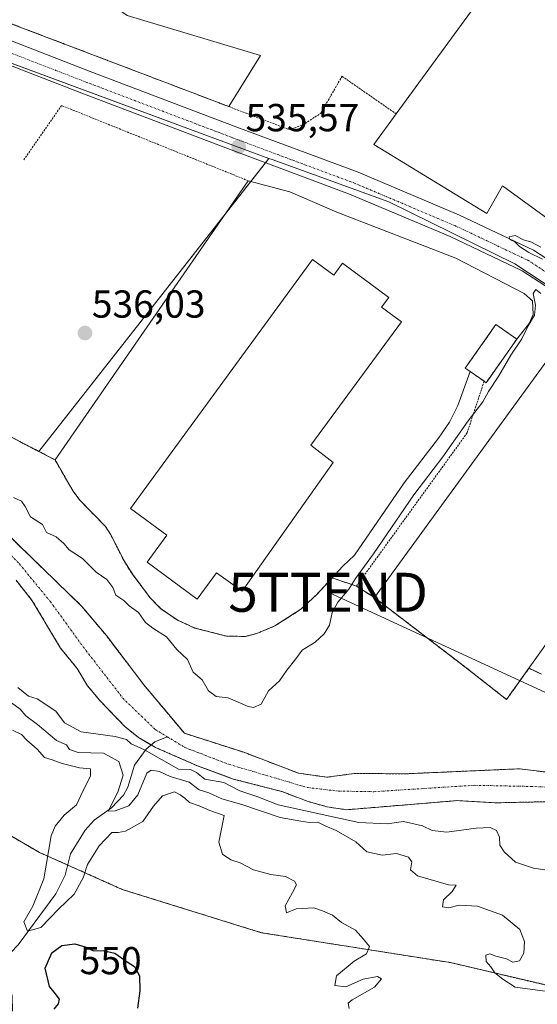
# Model space of a CAD drawing. Units: metres. Extents: x 562913 to 566350, y 4749541 to 4751886.
# Drawn here: x 565813 to 565945, y 4750220 to 4750473 of the extents above; entities that cross this region are included whole.
import ezdxf
from ezdxf.enums import TextEntityAlignment as Align

# ---------------------------------------------------------------- set-up
doc = ezdxf.new("R2010")
doc.units = ezdxf.units.M
doc.header["$MEASUREMENT"] = 0
for name, pattern in [('TRAZO_Y_PUNTO', [1, 0.5, -0.25, 0, -0.25]), ('TRAZOS', [0.75, 0.5, -0.25]), ('TRAZOSX2', [1.5, 1, -0.5])]:
    doc.linetypes.add(name, pattern=pattern)
doc.layers.get('0').update_dxf_attribs({"lineweight": 5})
for name, color, linetype, lineweight in [('Alambrada', 19, 'TRAZOS', 0), ('Arbolado forestal', 92, 'TRAZOS', 0), ('Arbolado forestal CxS', 92, 'Continuous', 0), ('Carretera de calzada única', 19, 'Continuous', 13), ('Carretera de calzada única Cxs', 19, 'Continuous', 13), ('Carretera de calzada única eje', 19, 'TRAZO_Y_PUNTO', 0), ('Carátula', 7, 'Continuous', 5), ('Corriente natural Cxs', 5, 'Continuous', 13), ('Corriente natural eje', 5, 'TRAZO_Y_PUNTO', 0), ('Corriente natural lineal', 142, 'Continuous', 13), ('Corriente natural superficial', 5, 'Continuous', 13), ('Curva de nivel maestra', 36, 'Continuous', 30), ('Curva de nivel normal', 36, 'Continuous', 0), ('Edificación', 1, 'Continuous', 13), ('Edificación Cxs', 1, 'Continuous', 13), ('Edificación industrial', 135, 'Continuous', 13), ('Edificación industrial Cxs', 135, 'Continuous', 13), ('Explanada', 19, 'Continuous', 0), ('Explanada Cxs', 19, 'Continuous', 0), ('Instalación de energía eléctrica', 135, 'TRAZOSX2', 0), ('Instalación de energía eléctrica Cxs', 135, 'Continuous', 0), ('Núcleo urbano', 19, 'Continuous', 0), ('Núcleo urbano CxS', 19, 'Continuous', 0), ('Punto de cota en terreno', 7, 'Continuous', 0), ('Recinto industrial', 135, 'TRAZOSX2', 0), ('Recinto industrial CxS', 135, 'Continuous', 0), ('Rótulo de curva de nivel directora', 19, 'Continuous', 0), ('Rótulo de punto de cota en terreno', 19, 'Continuous', 0), ('Suelo desnudo', 252, 'Continuous', 0), ('Suelo desnudo CxS', 43, 'Continuous', 0), ('Tendido', 6, 'Continuous', 0), ('Torre de tendido puntual', 7, 'Continuous', 0), ('Valla', 19, 'TRAZOS', 0)]:
    doc.layers.add(name, color=color, linetype=linetype, lineweight=lineweight)
doc.styles.add('Arial', font='txt', dxfattribs={"height": 0.2})

# ---------------------------------------------------------------- blocks, each defined once
blk = doc.blocks.new('*U154')
at = {"layer": 'Arbolado forestal CxS', "color": 92, "linetype": 'Continuous', "lineweight": 0}
for points in [[(565969.07, 4750277.11, 531), (565940.87, 4750280.55, 530.97), (565911.71, 4750279.27, 530.79), (565898.47, 4750279.35, 531.02), (565891.51, 4750278.39, 531.13), (565884.19, 4750279.43, 531.09), (565870.19, 4750284.79, 531.17), (565854.95, 4750289.67, 531.33), (565844.59, 4750302.07, 530.93), (565834.95, 4750314.71, 532.11), (565828.59, 4750322.31, 531.84), (565805.59, 4750344.55, 531.66)], [(565775.46, 4750384, 536.21), (565817.62, 4750361.96, 535.83), (565821.8, 4750359.78, 535.87), (565824.72, 4750354.71, 535.9), (565826.43, 4750351.75, 535.84), (565828.17, 4750349.43, 535.78), (565834.74, 4750342.68, 535.69), (565836.09, 4750340.59, 535.69), (565839.49, 4750333.88, 535.69), (565841.71, 4750330.36, 535.71), (565846.21, 4750324.38, 535.69), (565848.89, 4750321.63, 535.58), (565853.08, 4750318.75, 535.66), (565857.63, 4750316.66, 535.54), (565865.77, 4750314.58, 535.35), (565870.64, 4750314.51, 535.38), (565873.54, 4750315.28, 535.39), (565878.14, 4750317.19, 535.48), (565884.86, 4750321.49, 535.54), (565888.82, 4750325.16, 535.51), (565892.83, 4750329.52, 535.54), (565899.07, 4750327.43, 534.92), (565903.71, 4750324.47, 534.81), (565926.91, 4750306.71, 534.57), (565937.59, 4750298.33, 534.36), (565943.32, 4750306.37, 534.5), (565946.51, 4750304.87, 534.42)], [(565955.65, 4750223.21, 538.33), (565923.19, 4750230.82, 541.89), (565874.7, 4750238.51, 545.96), (565839, 4750249.6, 548.11), (565817.81, 4750259.1, 547), (565796.6, 4750271.36, 549.44)], [(565811.79, 4750328.91, 531.71), (565815.95, 4750323.67, 531.75), (565823.19, 4750311.51, 531.88), (565827.43, 4750306.31, 531.93), (565830.15, 4750301.83, 531.69), (565833.33, 4750297.98, 531.37), (565839.68, 4750291.4, 532.64), (565843.19, 4750288.55, 532.52), (565847.53, 4750286.03, 533.51), (565858.1, 4750281.43, 533.02), (565867.46, 4750277.93, 532.09), (565879.99, 4750274.71, 531.8), (565886.67, 4750272.15, 532.99), (565891.57, 4750270.79, 533.68), (565891.57, 4750270.79, 533.68), (565896.51, 4750270.05, 532.34), (565913.15, 4750271.42, 531.06), (565924.91, 4750272.39, 530.92), (565934.89, 4750271.83, 531.07), (565972.35, 4750272.63, 531)]]:
    blk.add_polyline3d(points, dxfattribs=at)
blk = doc.blocks.new('*U213')
at = {"layer": 'Curva de nivel maestra', "color": 36, "linetype": 'Continuous', "lineweight": 30}
blk.add_polyline3d([(565821.57, 4750218.9, 550), (565822.68, 4750220.29, 550), (565822.91, 4750221.47, 550), (565821.6, 4750223.26, 550), (565820.36, 4750224.7, 550), (565819.23, 4750229.4, 550), (565820.99, 4750233.31, 550), (565823.53, 4750235.19, 550), (565826.84, 4750235.67, 550), (565829.55, 4750234.9, 550), (565831.61, 4750233.83, 550), (565834.13, 4750233.92, 550), (565837.12, 4750233.28, 550), (565840.26, 4750231.06, 550), (565842.16, 4750229.83, 550), (565843.48, 4750227.48, 550), (565843.49, 4750223.56, 550), (565842.92, 4750219.11, 550)], dxfattribs=at)
blk = doc.blocks.new('5PATER')
at = {"layer": 'Carátula', "linetype": 'Continuous', "lineweight": 5}
h = blk.add_hatch(color=250, dxfattribs=at)
edge = h.paths.add_edge_path()
edge.add_ellipse((0, 0.01), major_axis=(-1.33, -1.34), ratio=0.999422, start_angle=0, end_angle=360)
blk = doc.blocks.new('*U226')
at = {"layer": 'Explanada Cxs', "color": 19, "linetype": 'Continuous', "lineweight": 0}
for points in [[(565940.21, 4750390.78, 538.83), (565934.86, 4750394.54, 538.68), (565927, 4750383.35, 537.44), (565928.24, 4750382.48, 539.3), (565925.06, 4750373.77, 535.53), (565922.97, 4750369.45, 535.74), (565920.14, 4750365.34, 536.36), (565911.3, 4750353.94, 535.74), (565898.62, 4750335.36, 535.58), (565895.59, 4750332.51, 535.65), (565888.82, 4750325.16, 535.68), (565884.86, 4750321.49, 535.58), (565878.14, 4750317.19, 535.58), (565873.54, 4750315.28, 535.47), (565870.64, 4750314.51, 535.41), (565865.77, 4750314.58, 535.46), (565857.63, 4750316.66, 535.83), (565853.08, 4750318.75, 535.75), (565848.89, 4750321.63, 535.88), (565846.21, 4750324.38, 535.88), (565841.71, 4750330.36, 535.77), (565839.49, 4750333.88, 535.94), (565836.09, 4750340.59, 536.2), (565834.74, 4750342.68, 535.95), (565828.17, 4750349.43, 535.92), (565826.43, 4750351.75, 536.4), (565821.8, 4750359.78, 536.17), (565871.35, 4750431.4, 535.99), (565881.97, 4750428.55, 536.04), (565894.06, 4750423.35, 535.45), (565924.58, 4750411.59, 535.28), (565942.1, 4750402.47, 535.17), (565944.26, 4750400.63, 535.2), (565944.42, 4750397.11, 535.09), (565943.42, 4750394.79, 535.45), (565940.21, 4750390.78, 538.83)], [(565887.8, 4750411.23, 544.17), (565841.14, 4750347.34, 541.12), (565850.48, 4750340.47, 546.01), (565845.39, 4750333.54, 538.73), (565858.27, 4750324.07, 539.98), (565863.23, 4750330.8, 544.07), (565869.81, 4750326.14, 536.21), (565893.15, 4750359.15, 538.65), (565887.36, 4750363.59, 545.13), (565910.64, 4750395.21, 542.34), (565905.51, 4750398.97, 546.08), (565907.35, 4750401.47, 546.76), (565895.51, 4750410.26, 544.17), (565893.26, 4750407.23, 546.11), (565887.8, 4750411.23, 544.17)]]:
    blk.add_polyline3d(points, close=True, dxfattribs=at)
blk = doc.blocks.new('5TTEND')
blk.add_text('5TTEND', height=10).set_placement((0, 0), align=Align.MIDDLE_CENTER)

msp = doc.modelspace()

# ---------------------------------------------------------------- linework, layer by layer
at = {"layer": 'Alambrada', "color": 19, "linetype": 'TRAZOS', "lineweight": 0}
for points in [[(565871.35, 4750431.4, 535.99), (565823.48, 4750450.71, 536.32), (565813.81, 4750436.81, 537.34)], [(565931.83, 4750379.96, 539.23), (565927.46, 4750366.71, 535.21), (565899.07, 4750327.43, 535.06), (565903.71, 4750324.47, 538.24)]]:
    msp.add_polyline3d(points, dxfattribs=at)
at = {"layer": 'Arbolado forestal', "color": 92, "linetype": 'TRAZOS', "lineweight": 0}
for points in [[(565817.62, 4750361.96, 535.83), (565775.46, 4750384, 536.21), (565773.48, 4750385.03, 536.24), (565769.46, 4750387.94, 536.28), (565768.43, 4750388.69, 536.28), (565762.02, 4750393.32, 536.37), (565757.09, 4750386.36, 535.73), (565751.83, 4750390.09, 536.12), (565751.26, 4750389.28, 535.93), (565746.28, 4750392.81, 536.19), (565721.79, 4750408.25, 538.99), (565683.11, 4750419.94, 538.29), (565616.69, 4750440.01, 537.21), (565598.17, 4750443.19, 537.45), (565583.35, 4750444.51, 537.44), (565569.7, 4750452.8, 537.95)], [(565659.07, 4750391.38, 536.84), (565675.49, 4750382.29, 539.18), (565698.22, 4750371.44, 538.12), (565721.97, 4750360.1, 547.74), (565742.37, 4750349.82, 547.29), (565769.25, 4750303.82, 548.36), (565796.6, 4750271.36, 549.44), (565817.81, 4750259.1, 547), (565825.02, 4750255.87, 542.47), (565839, 4750249.6, 548.11), (565874.7, 4750238.51, 545.96), (565923.19, 4750230.82, 541.89), (565955.65, 4750223.21, 538.33)], [(565659.07, 4750391.38, 536.84), (565675.49, 4750382.29, 539.18), (565698.22, 4750371.44, 538.12), (565721.97, 4750360.1, 547.74), (565742.37, 4750349.82, 547.29), (565769.25, 4750303.82, 548.36), (565796.6, 4750271.36, 549.44), (565817.81, 4750259.1, 547), (565825.02, 4750255.87, 542.47), (565839, 4750249.6, 548.11), (565874.7, 4750238.51, 545.96), (565923.19, 4750230.82, 541.89), (565955.65, 4750223.21, 538.33)], [(565946.51, 4750304.87, 534.42), (565943.32, 4750306.37, 534.5), (565937.59, 4750298.33, 534.36), (565926.91, 4750306.71, 534.57), (565903.71, 4750324.47, 534.81), (565899.07, 4750327.43, 534.92), (565892.83, 4750329.52, 535.54), (565888.82, 4750325.16, 535.51), (565884.86, 4750321.49, 535.54), (565878.14, 4750317.19, 535.48), (565873.54, 4750315.28, 535.39), (565870.64, 4750314.51, 535.38), (565865.77, 4750314.58, 535.35), (565857.63, 4750316.66, 535.54), (565853.08, 4750318.75, 535.66), (565848.89, 4750321.63, 535.58), (565846.21, 4750324.38, 535.69), (565841.71, 4750330.36, 535.71), (565839.49, 4750333.88, 535.69), (565836.09, 4750340.59, 535.69), (565834.74, 4750342.68, 535.69), (565828.17, 4750349.43, 535.78), (565826.43, 4750351.75, 535.84), (565824.72, 4750354.71, 535.9), (565821.8, 4750359.78, 535.87), (565817.62, 4750361.96, 535.83)], [(565969.07, 4750277.11, 531), (565940.87, 4750280.55, 530.97), (565911.71, 4750279.27, 530.79), (565898.47, 4750279.35, 531.02), (565891.51, 4750278.39, 531.13), (565884.19, 4750279.43, 531.09), (565870.19, 4750284.79, 531.17), (565854.95, 4750289.67, 531.33), (565844.59, 4750302.07, 530.93), (565834.95, 4750314.71, 532.11), (565828.59, 4750322.31, 531.84), (565805.59, 4750344.55, 531.66)], [(565811.79, 4750328.91, 531.71), (565815.95, 4750323.67, 531.75), (565823.19, 4750311.51, 531.88), (565827.43, 4750306.31, 531.93), (565830.15, 4750301.83, 531.69), (565833.33, 4750297.98, 531.37), (565839.68, 4750291.4, 532.64), (565843.19, 4750288.55, 532.52), (565846.43, 4750286.67, 533.18), (565847.53, 4750286.03, 533.51), (565858.1, 4750281.43, 533.02), (565867.46, 4750277.93, 532.1), (565879.99, 4750274.71, 531.8), (565886.67, 4750272.15, 532.99), (565891.57, 4750270.79, 533.68), (565896.51, 4750270.05, 532.34), (565913.15, 4750271.42, 531.06), (565924.91, 4750272.39, 530.92), (565934.89, 4750271.83, 531.07), (565972.35, 4750272.63, 531)]]:
    msp.add_polyline3d(points, dxfattribs=at)
at = {"layer": 'Arbolado forestal CxS', "color": 92, "linetype": 'Continuous', "lineweight": 0}
msp.add_polyline3d([(565796.6, 4750271.36, 549.44), (565817.81, 4750259.1, 547), (565839, 4750249.6, 548.11), (565874.7, 4750238.51, 545.96), (565923.19, 4750230.82, 541.89), (565955.65, 4750223.21, 538.33)], dxfattribs=at)
at = {"layer": 'Carretera de calzada única', "color": 19, "linetype": 'Continuous', "lineweight": 13}
for points in [[(565748.71, 4750486.27, 536.51), (565748.96, 4750486.21, 536.51), (565767.63, 4750482.42, 536.33), (565797.08, 4750472.5, 536.18), (565830.78, 4750459.46, 535.81), (565868.39, 4750445.18, 535.45), (565899.56, 4750433.57, 535.32), (565925.55, 4750422.57, 535.15), (565944.52, 4750413.56, 535.01), (565962.33, 4750402.01, 534.92), (565990.48, 4750383.09, 534.57), (566017.16, 4750364.19, 534.1), (566044.11, 4750345.8, 533.42), (566080.64, 4750321.5, 533.02), (566106.21, 4750303.71, 532.84), (566134.61, 4750284.36, 532.82), (566188.59, 4750247.68, 532.16), (566224.78, 4750222.92, 531.63), (566267.81, 4750193.86, 530.85), (566317.46, 4750159.44, 529.96), (566331, 4750151.03, 529.67)], [(566325.68, 4750146.92, 529.61), (566314.14, 4750154.44, 529.81), (566264.42, 4750188.91, 530.73), (566221.41, 4750217.96, 531.5), (566185.21, 4750242.72, 532.05), (566131.24, 4750279.39, 532.85), (566102.81, 4750298.77, 532.88), (566077.26, 4750316.54, 532.94), (566040.76, 4750340.82, 533.47), (566013.73, 4750359.26, 534.01), (565987.07, 4750378.15, 534.61), (565959.03, 4750397.01, 534.95), (565941.59, 4750408.31, 535.07), (565923.1, 4750417.09, 535.17), (565897.34, 4750427.99, 535.36), (565866.28, 4750439.56, 535.55), (565828.64, 4750453.86, 535.85), (565795.03, 4750466.85, 536.26), (565766.06, 4750476.62, 536.47), (565747.51, 4750480.39, 536.62)]]:
    msp.add_polyline3d(points, dxfattribs=at)
at = {"layer": 'Carretera de calzada única Cxs', "color": 19, "linetype": 'Continuous', "lineweight": 13}
msp.add_polyline3d([(565959.03, 4750397.01, 534.95), (565941.59, 4750408.31, 535.07), (565923.1, 4750417.09, 535.17), (565897.34, 4750427.99, 535.36), (565866.28, 4750439.56, 535.55), (565828.64, 4750453.86, 535.85), (565795.03, 4750466.85, 536.26), (565766.06, 4750476.62, 536.47), (565747.51, 4750480.39, 536.62), (565748.71, 4750486.27, 536.51), (565748.96, 4750486.21, 536.51), (565767.63, 4750482.42, 536.33), (565797.08, 4750472.5, 536.18), (565830.78, 4750459.46, 535.81), (565868.39, 4750445.18, 535.45), (565899.56, 4750433.57, 535.32), (565925.55, 4750422.57, 535.15), (565944.52, 4750413.56, 535.01), (565962.33, 4750402.01, 534.92)], dxfattribs=at)
at = {"layer": 'Carretera de calzada única eje', "color": 19, "linetype": 'TRAZO_Y_PUNTO', "lineweight": 0}
msp.add_polyline3d([(565748.11, 4750483.33, 536.57), (565766.84, 4750479.59, 536.43), (565796.05, 4750469.74, 536.21), (565829.71, 4750456.73, 535.82), (565867.33, 4750442.44, 535.52), (565898.45, 4750430.85, 535.35), (565924.32, 4750419.9, 535.17), (565943.06, 4750411.01, 535.04), (565960.68, 4750399.57, 534.95), (565988.78, 4750380.68, 534.61), (566015.45, 4750361.79, 534.01), (566042.44, 4750343.38, 533.4), (566078.95, 4750319.09, 532.98), (566104.51, 4750301.31, 532.86), (566132.92, 4750281.94, 532.84), (566186.9, 4750245.27, 532.08), (566223.09, 4750220.5, 531.55), (566266.11, 4750191.45, 530.74), (566315.8, 4750157, 529.88), (566331.04, 4750147.27, 529.61)], dxfattribs=at)
at = {"layer": 'Corriente natural Cxs', "color": 5, "linetype": 'Continuous', "lineweight": 13}
for points in [[(565805.59, 4750344.55, 531.66), (565828.59, 4750322.31, 531.84), (565834.95, 4750314.71, 532.11), (565844.59, 4750302.07, 530.93), (565854.95, 4750289.67, 531.33), (565870.19, 4750284.79, 531.17), (565884.19, 4750279.43, 531.09), (565891.51, 4750278.39, 531.13), (565898.47, 4750279.35, 531.02), (565911.71, 4750279.27, 530.79), (565940.87, 4750280.55, 530.97), (565969.07, 4750277.11, 531)], [(565972.35, 4750272.63, 531), (565934.89, 4750271.83, 531.07), (565924.91, 4750272.39, 530.92), (565913.15, 4750271.42, 531.06), (565896.51, 4750270.05, 532.34), (565891.57, 4750270.79, 533.68), (565886.67, 4750272.15, 532.99), (565879.99, 4750274.71, 531.8), (565867.46, 4750277.93, 532.09), (565858.1, 4750281.43, 533.02), (565847.53, 4750286.03, 533.51), (565843.19, 4750288.55, 532.52), (565839.68, 4750291.4, 532.64), (565833.33, 4750297.98, 531.37), (565830.15, 4750301.83, 531.69), (565827.43, 4750306.31, 531.93), (565823.19, 4750311.51, 531.88), (565815.95, 4750323.67, 531.75), (565811.79, 4750328.91, 531.71)]]:
    msp.add_polyline3d(points, dxfattribs=at)
at = {"layer": 'Corriente natural eje', "color": 5, "linetype": 'TRAZO_Y_PUNTO', "lineweight": 0}
for points in [[(565701.18, 4750397.49, 532.43), (565702.92, 4750396.94, 532.43), (565712.07, 4750394.05, 532.38), (565725.43, 4750388.97, 531.99), (565736.48, 4750383.49, 532.08), (565765.6, 4750367.82, 531.93), (565778.02, 4750360.51, 532.03), (565792.65, 4750350.66, 531.61), (565803.74, 4750342.51, 531.46), (565812.65, 4750333.11, 531.46), (565820.61, 4750323.41, 531.69), (565829.04, 4750311.77, 531.82), (565839.17, 4750298.7, 530.98), (565847.45, 4750290.65, 531.05), (565850.52, 4750288.79, 531.29)], [(565850.52, 4750288.79, 531.29), (565855.09, 4750286.02, 531.6), (565866.38, 4750281.69, 531.23), (565886.55, 4750275.73, 531.17), (565894.51, 4750274.83, 531.27), (565903.58, 4750274.68, 530.75), (565929.36, 4750276.32, 530.71), (565943.84, 4750276.02, 530.69), (565958.48, 4750275.43, 531.06), (565971.13, 4750274.68, 530.92), (565981.95, 4750275.43, 530.74), (565991.81, 4750277.52, 530.74), (565999.77, 4750280.06, 530.9), (566012.98, 4750283.79, 530.78), (566023, 4750285.43, 531.26), (566027.3, 4750284.23, 531.37), (566036.21, 4750279.61, 530.92), (566040.16, 4750275.44, 529.38)]]:
    msp.add_polyline3d(points, dxfattribs=at)
at = {"layer": 'Corriente natural lineal', "color": 142, "linetype": 'Continuous', "lineweight": 13}
msp.add_polyline3d([(565810.91, 4750218.4, 547.67), (565810.79, 4750222.26, 547.36), (565810.2, 4750224.7, 547.41), (565808.08, 4750229.17, 547.68), (565808.4, 4750231.32, 547.7), (565812.32, 4750235.36, 547), (565821.98, 4750248.47, 543.62), (565824.35, 4750253.27, 542.95), (565825.75, 4750258.7, 541.86), (565829.47, 4750264.79, 541.81), (565831.84, 4750267.41, 540.88), (565836.24, 4750270.57, 540.83), (565839.35, 4750273.8, 539.98), (565840.48, 4750275.88, 539.55), (565842.16, 4750281.46, 538.66), (565845.12, 4750285.62, 534.85), (565847.4, 4750287.45, 532.17), (565850.52, 4750288.79, 531.29)], dxfattribs=at)
at = {"layer": 'Corriente natural superficial', "color": 5, "linetype": 'Continuous', "lineweight": 13}
for points in [[(565805.59, 4750344.55, 531.66), (565828.59, 4750322.31, 531.84), (565834.95, 4750314.71, 532.11), (565844.59, 4750302.07, 530.93), (565854.95, 4750289.67, 531.33), (565870.19, 4750284.79, 531.17), (565884.19, 4750279.43, 531.09), (565891.51, 4750278.39, 531.13), (565898.47, 4750279.35, 531.02), (565911.71, 4750279.27, 530.79), (565940.87, 4750280.55, 530.97), (565969.07, 4750277.11, 531)], [(565972.35, 4750272.63, 531), (565934.89, 4750271.83, 531.07), (565924.91, 4750272.39, 530.92), (565913.15, 4750271.42, 531.06), (565896.51, 4750270.05, 532.34), (565891.57, 4750270.79, 533.68), (565886.67, 4750272.15, 532.99), (565879.99, 4750274.71, 531.8), (565867.46, 4750277.93, 532.09), (565858.1, 4750281.43, 533.02), (565847.53, 4750286.03, 533.51), (565843.19, 4750288.55, 532.52), (565839.68, 4750291.4, 532.64), (565833.33, 4750297.98, 531.37), (565830.15, 4750301.83, 531.69), (565827.43, 4750306.31, 531.93), (565823.19, 4750311.51, 531.88), (565815.95, 4750323.67, 531.75), (565811.79, 4750328.91, 531.71)]]:
    msp.add_polyline3d(points, dxfattribs=at)
at = {"layer": 'Curva de nivel normal', "color": 36, "linetype": 'Continuous', "lineweight": 0}
for points in [[(565946.41, 4750414.41, 535), (565943.95, 4750415.62, 535), (565941.92, 4750416.25, 535), (565939.83, 4750417.34, 535), (565938.29, 4750417, 535), (565938.45, 4750416.3, 535), (565939.7, 4750415.7, 535), (565940.88, 4750414.54, 535), (565943.27, 4750413.04, 535), (565946.83, 4750411.27, 535)], [(565946.34, 4750402.5, 535), (565945.05, 4750403.52, 535), (565944.42, 4750402.52, 535), (565944.98, 4750399.45, 535), (565944.76, 4750396.91, 535), (565943.16, 4750394.2, 535), (565941.54, 4750390.88, 535), (565938.71, 4750386.67, 535), (565935.64, 4750381.33, 535), (565932.94, 4750377.33, 535), (565931.47, 4750374.67, 535), (565927.74, 4750369.81, 535), (565921.23, 4750360.6, 535), (565913.81, 4750350.87, 535), (565903.46, 4750335.68, 535), (565898.8, 4750329.33, 535), (565897.13, 4750326.67, 535), (565894.31, 4750323.33, 535), (565892.84, 4750320.67, 535), (565892.13, 4750317.37, 535), (565890.84, 4750315.16, 535), (565888.47, 4750313.04, 535), (565885.18, 4750311, 535), (565883.54, 4750308.79, 535), (565881.26, 4750305.82, 535), (565879.31, 4750303.12, 535), (565876.57, 4750300.57, 535), (565874.66, 4750297.09, 535), (565872.69, 4750296.24, 535), (565871.28, 4750296.52, 535), (565866.15, 4750298.77, 535), (565863.09, 4750299.12, 535), (565861.14, 4750300.58, 535), (565859.51, 4750303.38, 535), (565857.2, 4750305.31, 535), (565855.79, 4750308.57, 535), (565853.05, 4750311.16, 535), (565850.38, 4750314.38, 535), (565846.9, 4750316.65, 535), (565845, 4750318.06, 535), (565843.2, 4750320.68, 535), (565840.78, 4750322.37, 535), (565839.44, 4750323.77, 535), (565837.4, 4750325.1, 535), (565836.57, 4750327.04, 535), (565835.08, 4750329.11, 535), (565832.36, 4750331.03, 535), (565828.84, 4750334.5, 535), (565825.4, 4750336.74, 535), (565824.05, 4750338.38, 535), (565822.06, 4750340.03, 535), (565819.62, 4750341.19, 535), (565818.61, 4750343.25, 535), (565815.49, 4750345.16, 535), (565814.14, 4750347.8, 535), (565813.18, 4750349.18, 535), (565811.13, 4750350.11, 535)], [(565948.61, 4750254.49, 535), (565944.5, 4750255.08, 535), (565939.85, 4750256.64, 535), (565936.98, 4750259.22, 535), (565935.84, 4750261, 535), (565935.74, 4750263, 535), (565934.99, 4750264.76, 535), (565933.4, 4750265.49, 535), (565929.76, 4750265.35, 535), (565922.25, 4750264.29, 535), (565918.54, 4750264.69, 535), (565916.03, 4750265.94, 535), (565911.15, 4750267.06, 535), (565906.99, 4750266.45, 535), (565899.66, 4750266.8, 535), (565893, 4750268.21, 535), (565878.98, 4750271.32, 535), (565873.82, 4750273.4, 535), (565869.21, 4750274.86, 535), (565865.1, 4750277.01, 535), (565860.2, 4750277.87, 535), (565858.05, 4750279.63, 535), (565856.5, 4750280.36, 535), (565853.44, 4750280.5, 535), (565844.75, 4750285.42, 535), (565841.3, 4750286.96, 535), (565840.1, 4750288.05, 535), (565837.2, 4750288.8, 535), (565828.5, 4750290, 535), (565824.17, 4750292.31, 535), (565822, 4750295.34, 535), (565817.22, 4750298.54, 535), (565814.94, 4750299.19, 535), (565812.25, 4750301.4, 535)], [(565810.61, 4750297.46, 540), (565812.8, 4750295.86, 540), (565814.28, 4750294.13, 540), (565817.26, 4750291.93, 540), (565822.15, 4750287.82, 540), (565824.7, 4750286.71, 540), (565825.53, 4750285.54, 540), (565827.75, 4750284.75, 540), (565834.19, 4750284.53, 540), (565838.18, 4750282.4, 540), (565839.29, 4750278.93, 540), (565837.92, 4750274.54, 540), (565835.4, 4750269.65, 540), (565837.21, 4750269.78, 540), (565840.67, 4750271.07, 540), (565843, 4750273.87, 540), (565845.33, 4750279.46, 540), (565846.42, 4750280.17, 540), (565848.59, 4750279.82, 540), (565851.35, 4750278.55, 540), (565856.2, 4750277.08, 540), (565858.77, 4750275.12, 540), (565861.2, 4750274.36, 540), (565864.57, 4750272.86, 540), (565869.68, 4750271.39, 540), (565879.55, 4750268.06, 540), (565884.79, 4750267.09, 540), (565887.07, 4750266.78, 540), (565889.17, 4750266.89, 540), (565891.08, 4750265.92, 540), (565893.92, 4750264.72, 540), (565898.89, 4750261.85, 540), (565901.75, 4750259.28, 540), (565905.72, 4750258.36, 540), (565909.34, 4750258.81, 540), (565912.46, 4750257.92, 540), (565913.25, 4750256.7, 540), (565912.91, 4750254.61, 540), (565914.75, 4750253.08, 540), (565922.71, 4750250.81, 540), (565924.65, 4750250.74, 540), (565923.6, 4750249.04, 540), (565921.4, 4750246.97, 540), (565921.15, 4750245.16, 540), (565922.79, 4750244.9, 540), (565925.42, 4750245.53, 540), (565930.17, 4750245.34, 540), (565936.58, 4750243.03, 540), (565941.02, 4750239.29, 540), (565942.21, 4750236.25, 540), (565941.97, 4750233.23, 540), (565940.92, 4750231.28, 540), (565939.18, 4750230.95, 540), (565937.56, 4750231.84, 540), (565934.81, 4750232.47, 540), (565933.29, 4750233.12, 540), (565932.25, 4750232.72, 540), (565932.33, 4750231.14, 540), (565933.58, 4750229.74, 540), (565934.54, 4750228.21, 540), (565936.6, 4750226.6, 540), (565939.83, 4750224.5, 540), (565948.08, 4750223.42, 540)], [(565897.21, 4750219.08, 545), (565896.99, 4750220.42, 545), (565897.99, 4750221.29, 545), (565903.74, 4750224.49, 545), (565905.52, 4750226.69, 545), (565904.46, 4750227.29, 545), (565900.84, 4750226.59, 545), (565896.35, 4750224.63, 545), (565893.5, 4750224.97, 545), (565894, 4750227.44, 545), (565898.49, 4750231.16, 545), (565901.63, 4750233.12, 545), (565902.44, 4750234.95, 545), (565900.86, 4750236.86, 545), (565898.82, 4750239.19, 545), (565895.29, 4750241.1, 545), (565892.96, 4750243, 545), (565890.4, 4750244.08, 545), (565888.17, 4750244.89, 545), (565883.66, 4750244.67, 545), (565881.17, 4750243.63, 545), (565880.82, 4750245.36, 545), (565882.69, 4750248.82, 545), (565883.68, 4750250.79, 545), (565883.19, 4750251.71, 545), (565880.88, 4750252.88, 545), (565877.09, 4750253.43, 545), (565872.66, 4750254.64, 545), (565869.23, 4750256.46, 545), (565866.88, 4750257.18, 545), (565864.74, 4750258.62, 545), (565863.81, 4750261.73, 545), (565865.19, 4750268.53, 545), (565861.52, 4750269.84, 545), (565858.71, 4750271.04, 545), (565856.23, 4750271.9, 545), (565855.06, 4750273.06, 545), (565853.84, 4750273.85, 545), (565852.45, 4750274.64, 545), (565849.33, 4750273.58, 545), (565847, 4750270.94, 545), (565844.33, 4750267.04, 545), (565839.84, 4750264.52, 545), (565838, 4750264.21, 545), (565836.38, 4750264.17, 545), (565833.07, 4750260.76, 545), (565830.09, 4750256.03, 545), (565829.01, 4750252.61, 545), (565826.7, 4750248.41, 545), (565822.71, 4750244.52, 545), (565818.11, 4750239.88, 545), (565814.68, 4750238.87, 545), (565813.79, 4750241.27, 545), (565816.12, 4750245.35, 545), (565818.91, 4750252.33, 545), (565820.83, 4750263.33, 545), (565821.79, 4750265.83, 545), (565824.15, 4750268.67, 545), (565827.27, 4750271.33, 545), (565828.96, 4750275, 545), (565830.92, 4750278.67, 545), (565830.88, 4750280.58, 545), (565828.05, 4750280.82, 545), (565823.59, 4750281.88, 545), (565821.03, 4750282.87, 545), (565819.1, 4750283.48, 545), (565817.2, 4750285.55, 545), (565814.56, 4750287.89, 545), (565813.16, 4750289.31, 545), (565810.91, 4750290.5, 545)]]:
    msp.add_polyline3d(points, dxfattribs=at)
at = {"layer": 'Edificación', "color": 1, "linetype": 'Continuous', "lineweight": 13}
for points in [[(565940.21, 4750390.78, 538.83), (565934.86, 4750394.54, 538.68), (565927, 4750383.35, 537.44), (565928.24, 4750382.48, 539.3)], [(565940.21, 4750390.78, 538.83), (565932.35, 4750379.6, 538.07), (565931.83, 4750379.96, 539.23)], [(565931.83, 4750379.96, 539.23), (565928.24, 4750382.48, 539.3)]]:
    msp.add_polyline3d(points, dxfattribs=at)
at = {"layer": 'Edificación Cxs', "color": 1, "linetype": 'Continuous', "lineweight": 13}
msp.add_polyline3d([(565940.21, 4750390.78, 538.83), (565932.35, 4750379.6, 538.07), (565931.83, 4750379.96, 539.23), (565928.24, 4750382.48, 539.3), (565927, 4750383.35, 537.44), (565934.86, 4750394.54, 538.68), (565940.21, 4750390.78, 538.83)], close=True, dxfattribs=at)
at = {"layer": 'Edificación industrial', "color": 135, "linetype": 'Continuous', "lineweight": 13}
for points in [[(565909.25, 4750448.58, 538.55), (565980, 4750545.42, 545.33), (565973.71, 4750549.99, 537.6), (565994.19, 4750579.02, 538.23), (565997.2, 4750576.54, 542.58), (566002.67, 4750584.55, 540.97), (566005.8, 4750582.63, 542.33), (566007.55, 4750585.43, 537.67)], [(566040.12, 4750527.06, 545.12), (565959.43, 4750413.43, 542.43), (565936.51, 4750430.14, 546.13), (565932.54, 4750423.02, 542.39), (565914.73, 4750433.88, 542.54), (565903.51, 4750440.71, 535.43), (565909.25, 4750448.58, 538.55)], [(565887.8, 4750411.23, 544.17), (565841.14, 4750347.34, 541.12), (565850.48, 4750340.47, 546.01), (565845.39, 4750333.54, 538.73), (565858.27, 4750324.07, 539.98), (565863.23, 4750330.8, 544.07), (565869.81, 4750326.14, 536.21), (565893.15, 4750359.15, 538.65), (565887.36, 4750363.59, 545.13), (565910.64, 4750395.21, 542.34), (565905.51, 4750398.97, 546.08), (565907.35, 4750401.47, 546.76), (565895.51, 4750410.26, 544.17), (565893.26, 4750407.23, 546.11), (565887.8, 4750411.23, 544.17)], [(565903.71, 4750324.47, 538.24), (565950.87, 4750389.34, 536.64)], [(565950.87, 4750389.34, 536.64), (565973.39, 4750372.22, 540.62), (565977.74, 4750379.18, 536.77), (565989.03, 4750370.55, 539.94), (565978, 4750354.98, 539.78), (565937.59, 4750298.33, 538.74), (565926.91, 4750306.71, 540.29), (565903.71, 4750324.47, 538.24)]]:
    msp.add_polyline3d(points, dxfattribs=at)
at = {"layer": 'Edificación industrial Cxs', "color": 135, "linetype": 'Continuous', "lineweight": 13}
for points in [[(566007.55, 4750585.43, 537.67), (566019.04, 4750577.1, 544.74), (566023.39, 4750583.02, 537.76), (566033.55, 4750575.59, 540.08), (566029.35, 4750569.02, 545.85), (566055.98, 4750549.43, 545.38), (566040.12, 4750527.06, 545.12), (565959.43, 4750413.43, 542.43), (565936.51, 4750430.14, 546.13), (565932.54, 4750423.02, 542.39), (565914.73, 4750433.88, 542.54), (565903.51, 4750440.71, 535.43), (565909.25, 4750448.58, 538.55), (565980, 4750545.42, 545.33), (565973.71, 4750549.99, 537.6), (565994.19, 4750579.02, 538.23), (565997.2, 4750576.54, 542.58), (566002.67, 4750584.55, 540.97), (566005.8, 4750582.63, 542.32), (566007.55, 4750585.43, 537.67)], [(565887.8, 4750411.23, 544.17), (565893.26, 4750407.23, 546.11), (565895.51, 4750410.26, 544.17), (565907.35, 4750401.47, 546.76), (565905.51, 4750398.97, 546.08), (565910.64, 4750395.21, 542.34), (565887.36, 4750363.59, 545.13), (565893.15, 4750359.15, 538.65), (565869.81, 4750326.14, 536.21), (565863.23, 4750330.8, 544.07), (565858.27, 4750324.07, 539.98), (565845.39, 4750333.54, 538.73), (565850.48, 4750340.47, 546.01), (565841.14, 4750347.34, 541.12), (565887.8, 4750411.23, 544.17)], [(565950.87, 4750389.34, 536.64), (565973.39, 4750372.22, 540.62), (565977.74, 4750379.18, 536.77), (565989.03, 4750370.55, 539.94), (565978, 4750354.98, 539.78), (565937.59, 4750298.33, 538.74), (565926.91, 4750306.71, 540.29), (565903.71, 4750324.47, 538.24), (565950.87, 4750389.34, 536.64)]]:
    msp.add_polyline3d(points, close=True, dxfattribs=at)
at = {"layer": 'Explanada', "color": 19, "linetype": 'Continuous', "lineweight": 0}
for points in [[(565778.9, 4750483.76, 538.79), (565780.75, 4750490.18, 537.01), (565781.29, 4750491.82, 537.9), (565781.95, 4750493.41, 538.63), (565782.72, 4750494.95, 538.57), (565783.61, 4750496.43, 537.94), (565784.6, 4750497.83, 536.4), (565785.7, 4750499.16, 536.67), (565786.89, 4750500.41, 536.52), (565788.17, 4750501.56, 536.06), (565789.54, 4750502.61, 536.05), (565790.98, 4750503.55, 536.03), (565792.48, 4750504.39, 536.21), (565818.67, 4750494.64, 535.66), (565823.74, 4750485.99, 535.59), (565828.06, 4750483.52, 535.56), (565833.87, 4750480.93, 535.43), (565836.09, 4750476.73, 535.48), (565840.29, 4750473.77, 535.66), (565874.44, 4750463.53, 535.85)], [(565866.36, 4750450.43, 536.59), (565778.9, 4750483.76, 538.79)], [(565874.44, 4750463.53, 535.85), (565866.36, 4750450.43, 536.59)], [(565928.24, 4750382.48, 539.3), (565925.06, 4750373.77, 535.53), (565922.97, 4750369.45, 535.74), (565920.14, 4750365.34, 536.36), (565911.3, 4750353.94, 535.74), (565898.62, 4750335.36, 535.58), (565895.59, 4750332.51, 535.65), (565888.82, 4750325.16, 535.68), (565884.86, 4750321.49, 535.58), (565878.14, 4750317.19, 535.58), (565873.54, 4750315.28, 535.47), (565870.64, 4750314.51, 535.41), (565865.77, 4750314.58, 535.46), (565857.63, 4750316.66, 535.83), (565853.08, 4750318.75, 535.75), (565848.89, 4750321.63, 535.88), (565846.21, 4750324.38, 535.88), (565841.71, 4750330.36, 535.77), (565839.49, 4750333.88, 535.94), (565836.09, 4750340.59, 536.2), (565834.74, 4750342.68, 535.95), (565828.17, 4750349.43, 535.92), (565826.43, 4750351.75, 536.4), (565821.8, 4750359.78, 536.17), (565871.35, 4750431.4, 535.99)], [(565871.35, 4750431.4, 535.99), (565881.97, 4750428.55, 536.04), (565894.06, 4750423.35, 535.45), (565924.58, 4750411.59, 535.28), (565942.1, 4750402.47, 535.17), (565944.26, 4750400.63, 535.2), (565944.42, 4750397.11, 535.09), (565943.42, 4750394.79, 535.45), (565940.21, 4750390.78, 538.83)], [(565887.8, 4750411.23, 544.17), (565841.14, 4750347.34, 541.12), (565850.48, 4750340.47, 546.01), (565845.39, 4750333.54, 538.73), (565858.27, 4750324.07, 539.98), (565863.23, 4750330.8, 544.07), (565869.81, 4750326.14, 536.21), (565893.15, 4750359.15, 538.65), (565887.36, 4750363.59, 545.13), (565910.64, 4750395.21, 542.34), (565905.51, 4750398.97, 546.08), (565907.35, 4750401.47, 546.76), (565895.51, 4750410.26, 544.17), (565893.26, 4750407.23, 546.11), (565887.8, 4750411.23, 544.17)], [(565940.21, 4750390.78, 538.83), (565934.86, 4750394.54, 538.68), (565927, 4750383.35, 537.44), (565928.24, 4750382.48, 539.3)]]:
    msp.add_polyline3d(points, dxfattribs=at)
at = {"layer": 'Explanada Cxs', "color": 19, "linetype": 'Continuous', "lineweight": 0}
msp.add_polyline3d([(565874.44, 4750463.53, 535.85), (565866.36, 4750450.43, 536.59), (565778.9, 4750483.76, 538.79), (565780.75, 4750490.18, 537.01), (565781.29, 4750491.82, 537.9), (565781.95, 4750493.41, 538.63), (565782.72, 4750494.95, 538.57), (565783.61, 4750496.43, 537.94), (565784.6, 4750497.83, 536.4), (565785.7, 4750499.16, 536.67), (565786.89, 4750500.41, 536.52), (565788.17, 4750501.56, 536.06), (565789.54, 4750502.61, 536.05), (565790.98, 4750503.55, 536.03), (565792.48, 4750504.39, 536.21), (565818.67, 4750494.64, 535.66), (565823.74, 4750485.99, 535.59), (565828.06, 4750483.52, 535.56), (565833.87, 4750480.93, 535.43), (565836.09, 4750476.73, 535.48), (565840.29, 4750473.77, 535.66), (565874.44, 4750463.53, 535.85)], close=True, dxfattribs=at)
at = {"layer": 'Instalación de energía eléctrica', "color": 135, "linetype": 'TRAZOSX2', "lineweight": 0}
for points in [[(565928.24, 4750382.48, 535.54), (565927, 4750383.35, 535.51), (565934.86, 4750394.54, 535.38), (565940.21, 4750390.78, 535.1)], [(565928.24, 4750382.48, 535.54), (565927, 4750383.35, 535.51), (565934.86, 4750394.54, 535.38), (565940.21, 4750390.78, 535.1)], [(565940.21, 4750390.78, 535.1), (565932.35, 4750379.6, 535.45), (565931.83, 4750379.96, 535.53)], [(565931.83, 4750379.96, 535.53), (565928.24, 4750382.48, 535.54)]]:
    msp.add_polyline3d(points, dxfattribs=at)
at = {"layer": 'Instalación de energía eléctrica Cxs', "color": 135, "linetype": 'Continuous', "lineweight": 0}
msp.add_polyline3d([(565940.21, 4750390.78, 535.1), (565932.35, 4750379.6, 535.45), (565931.83, 4750379.96, 535.53), (565928.24, 4750382.48, 535.54), (565927, 4750383.35, 535.51), (565934.86, 4750394.54, 535.38), (565940.21, 4750390.78, 535.1)], close=True, dxfattribs=at)
at = {"layer": 'Núcleo urbano', "color": 19, "linetype": 'Continuous', "lineweight": 0}
for points in [[(565876.65, 4750437.13, 535.51), (565756.43, 4750481.67, 536.54), (565748.38, 4750484.65, 536.54), (565740.08, 4750487.72, 536.56), (565736.09, 4750489.2, 536.55), (565735.11, 4750489.56, 536.56), (565723.02, 4750493.81, 536.68), (565698.11, 4750502.57, 537.11)], [(565817.62, 4750361.96, 535.83), (565775.46, 4750384, 536.21), (565773.48, 4750385.03, 536.24), (565769.46, 4750387.94, 536.28), (565768.43, 4750388.69, 536.28), (565762.02, 4750393.32, 536.37), (565757.09, 4750386.36, 535.73), (565751.83, 4750390.09, 536.12), (565751.26, 4750389.28, 535.93), (565746.28, 4750392.81, 536.19), (565721.79, 4750408.25, 538.99), (565683.11, 4750419.94, 538.29), (565616.69, 4750440.01, 537.21), (565598.17, 4750443.19, 537.45), (565583.35, 4750444.51, 537.44), (565569.7, 4750452.8, 537.95)], [(565876.65, 4750437.13, 535.51), (565875.78, 4750436.02, 535.49), (565872.01, 4750431.22, 535.56), (565865.42, 4750422.83, 535.85), (565817.62, 4750361.96, 535.83)], [(566003, 4750368.36, 534.27), (566002.73, 4750368.54, 534.28), (566001.67, 4750369.25, 534.3), (565953.74, 4750400.84, 534.99), (565939.73, 4750410.08, 535.06), (565907.36, 4750425.98, 535.28), (565877.45, 4750436.84, 535.5), (565876.65, 4750437.13, 535.51)], [(565946.51, 4750304.87, 534.42), (565943.32, 4750306.37, 534.5), (565937.59, 4750298.33, 534.36), (565926.91, 4750306.71, 534.57), (565903.71, 4750324.47, 534.81), (565899.07, 4750327.43, 534.92), (565892.83, 4750329.52, 535.54), (565888.82, 4750325.16, 535.51), (565884.86, 4750321.49, 535.54), (565878.14, 4750317.19, 535.48), (565873.54, 4750315.28, 535.39), (565870.64, 4750314.51, 535.38), (565865.77, 4750314.58, 535.35), (565857.63, 4750316.66, 535.54), (565853.08, 4750318.75, 535.66), (565848.89, 4750321.63, 535.58), (565846.21, 4750324.38, 535.69), (565841.71, 4750330.36, 535.71), (565839.49, 4750333.88, 535.69), (565836.09, 4750340.59, 535.69), (565834.74, 4750342.68, 535.69), (565828.17, 4750349.43, 535.78), (565826.43, 4750351.75, 535.84), (565824.72, 4750354.71, 535.9), (565821.8, 4750359.78, 535.87), (565817.62, 4750361.96, 535.83)]]:
    msp.add_polyline3d(points, dxfattribs=at)
at = {"layer": 'Núcleo urbano CxS', "color": 19, "linetype": 'Continuous', "lineweight": 0}
for points in [[(565740.08, 4750487.72, 536.56), (565876.65, 4750437.13, 535.51), (565817.62, 4750361.96, 535.83), (565775.46, 4750384, 536.21), (565773.48, 4750385.03, 536.24), (565769.46, 4750387.94, 536.28), (565768.43, 4750388.69, 536.28), (565762.02, 4750393.32, 536.37), (565757.09, 4750386.36, 535.73), (565751.83, 4750390.09, 536.12), (565751.26, 4750389.28, 535.93), (565746.28, 4750392.81, 536.19), (565721.79, 4750408.25, 538.99), (565683.11, 4750419.94, 538.29), (565616.69, 4750440.01, 537.21), (565598.17, 4750443.19, 537.45), (565583.35, 4750444.51, 537.44), (565569.7, 4750452.8, 537.95), (565568.54, 4750453.5, 537.93), (565560.34, 4750466.73, 537.81)], [(565953.74, 4750400.84, 534.99), (565939.73, 4750410.08, 535.06), (565907.36, 4750425.98, 535.28), (565877.45, 4750436.84, 535.5), (565876.65, 4750437.13, 535.51), (565740.08, 4750487.72, 536.56)], [(565946.51, 4750304.87, 534.42), (565943.32, 4750306.37, 534.5), (565937.59, 4750298.33, 534.36), (565926.91, 4750306.71, 534.57), (565903.71, 4750324.47, 534.81), (565899.07, 4750327.43, 534.92), (565892.83, 4750329.52, 535.54), (565888.82, 4750325.16, 535.51), (565884.86, 4750321.49, 535.54), (565878.14, 4750317.19, 535.48), (565873.54, 4750315.28, 535.39), (565870.64, 4750314.51, 535.38), (565865.77, 4750314.58, 535.35), (565857.63, 4750316.66, 535.54), (565853.08, 4750318.75, 535.66), (565848.89, 4750321.63, 535.58), (565846.21, 4750324.38, 535.69), (565841.71, 4750330.36, 535.71), (565839.49, 4750333.88, 535.69), (565836.09, 4750340.59, 535.69), (565834.74, 4750342.68, 535.69), (565828.17, 4750349.43, 535.78), (565826.43, 4750351.75, 535.84), (565824.72, 4750354.71, 535.9), (565821.8, 4750359.78, 535.87), (565817.62, 4750361.96, 535.83), (565876.65, 4750437.13, 535.51), (565877.45, 4750436.84, 535.5), (565907.36, 4750425.98, 535.28), (565939.73, 4750410.08, 535.06), (565953.74, 4750400.84, 534.99)]]:
    msp.add_polyline3d(points, dxfattribs=at)
at = {"layer": 'Recinto industrial', "color": 135, "linetype": 'TRAZOSX2', "lineweight": 0}
for points in [[(565821.8, 4750359.78, 535.87), (565817.62, 4750361.96, 535.83), (565775.46, 4750384, 536.21), (565773.48, 4750385.03, 536.24)], [(565892.83, 4750329.52, 535.54), (565888.82, 4750325.16, 535.51), (565884.86, 4750321.49, 535.54), (565878.14, 4750317.19, 535.48), (565873.54, 4750315.28, 535.39), (565870.64, 4750314.51, 535.38), (565865.77, 4750314.58, 535.35), (565857.63, 4750316.66, 535.54), (565853.08, 4750318.75, 535.66), (565848.89, 4750321.63, 535.58), (565846.21, 4750324.38, 535.69), (565841.71, 4750330.36, 535.71), (565839.49, 4750333.88, 535.69), (565836.09, 4750340.59, 535.69), (565834.74, 4750342.68, 535.69), (565828.17, 4750349.43, 535.78), (565826.43, 4750351.75, 535.84), (565824.72, 4750354.71, 535.9), (565821.8, 4750359.78, 535.87)], [(565899.07, 4750327.43, 534.92), (565892.83, 4750329.52, 535.54)], [(565903.71, 4750324.47, 534.81), (565899.07, 4750327.43, 534.92)], [(565943.32, 4750306.37, 534.5), (565937.59, 4750298.33, 534.36), (565926.91, 4750306.71, 534.57), (565903.71, 4750324.47, 534.81)], [(565946.51, 4750304.87, 534.42), (565943.32, 4750306.37, 534.5)]]:
    msp.add_polyline3d(points, dxfattribs=at)
at = {"layer": 'Recinto industrial CxS', "color": 135, "linetype": 'Continuous', "lineweight": 0}
msp.add_polyline3d([(565946.51, 4750304.87, 534.42), (565943.32, 4750306.37, 534.5), (565937.59, 4750298.33, 534.36), (565926.91, 4750306.71, 534.57), (565903.71, 4750324.47, 534.81), (565899.07, 4750327.43, 534.92), (565892.83, 4750329.52, 535.54), (565888.82, 4750325.16, 535.51), (565884.86, 4750321.49, 535.54), (565878.14, 4750317.19, 535.48), (565873.54, 4750315.28, 535.39), (565870.64, 4750314.51, 535.38), (565865.77, 4750314.58, 535.35), (565857.63, 4750316.66, 535.54), (565853.08, 4750318.75, 535.66), (565848.89, 4750321.63, 535.58), (565846.21, 4750324.38, 535.69), (565841.71, 4750330.36, 535.71), (565839.49, 4750333.88, 535.69), (565836.09, 4750340.59, 535.69), (565834.74, 4750342.68, 535.69), (565828.17, 4750349.43, 535.78), (565826.43, 4750351.75, 535.84), (565824.72, 4750354.71, 535.9), (565821.8, 4750359.78, 535.87), (565817.62, 4750361.96, 535.83), (565775.46, 4750384, 536.21)], dxfattribs=at)
at = {"layer": 'Suelo desnudo', "color": 252, "linetype": 'Continuous', "lineweight": 0}
for points in [[(565969.07, 4750277.11, 531), (565940.87, 4750280.55, 530.97), (565911.71, 4750279.27, 530.79), (565898.47, 4750279.35, 531.02), (565891.51, 4750278.39, 531.13), (565884.19, 4750279.43, 531.09), (565870.19, 4750284.79, 531.17), (565854.95, 4750289.67, 531.33), (565844.59, 4750302.07, 530.93), (565834.95, 4750314.71, 532.11), (565828.59, 4750322.31, 531.84), (565805.59, 4750344.55, 531.66)], [(565811.79, 4750328.91, 531.71), (565815.95, 4750323.67, 531.75), (565823.19, 4750311.51, 531.88), (565827.43, 4750306.31, 531.93), (565830.15, 4750301.83, 531.69), (565833.33, 4750297.98, 531.37), (565839.68, 4750291.4, 532.64), (565843.19, 4750288.55, 532.52), (565846.43, 4750286.67, 533.18), (565847.53, 4750286.03, 533.51), (565858.1, 4750281.43, 533.02), (565867.46, 4750277.93, 532.1), (565879.99, 4750274.71, 531.8), (565886.67, 4750272.15, 532.99), (565891.57, 4750270.79, 533.68), (565896.51, 4750270.05, 532.34), (565913.15, 4750271.42, 531.06), (565924.91, 4750272.39, 530.92), (565934.89, 4750271.83, 531.07), (565972.35, 4750272.63, 531)]]:
    msp.add_polyline3d(points, dxfattribs=at)
at = {"layer": 'Suelo desnudo CxS', "color": 43, "linetype": 'Continuous', "lineweight": 0}
for points in [[(565805.59, 4750344.55, 531.66), (565828.59, 4750322.31, 531.84), (565834.95, 4750314.71, 532.11), (565844.59, 4750302.07, 530.93), (565854.95, 4750289.67, 531.33), (565870.19, 4750284.79, 531.17), (565884.19, 4750279.43, 531.09), (565891.51, 4750278.39, 531.13), (565898.47, 4750279.35, 531.02), (565911.71, 4750279.27, 530.79), (565940.87, 4750280.55, 530.97), (565969.07, 4750277.11, 531)], [(565972.35, 4750272.63, 531), (565934.89, 4750271.83, 531.07), (565924.91, 4750272.39, 530.92), (565913.15, 4750271.42, 531.06), (565896.51, 4750270.05, 532.34), (565891.57, 4750270.79, 533.68), (565886.67, 4750272.15, 532.99), (565879.99, 4750274.71, 531.8), (565867.46, 4750277.93, 532.09), (565858.1, 4750281.43, 533.02), (565847.53, 4750286.03, 533.51), (565843.19, 4750288.55, 532.52), (565839.68, 4750291.4, 532.64), (565833.33, 4750297.98, 531.37), (565830.15, 4750301.83, 531.69), (565827.43, 4750306.31, 531.93), (565823.19, 4750311.51, 531.88), (565815.95, 4750323.67, 531.75), (565811.79, 4750328.91, 531.71)]]:
    msp.add_polyline3d(points, dxfattribs=at)
at = {"layer": 'Tendido', "color": 6, "linetype": 'Continuous', "lineweight": 0}
msp.add_polyline3d([(565891.82, 4750325.83, 535.48), (565953.13, 4750297.56, 534.08)], dxfattribs=at)
at = {"layer": 'Valla', "color": 19, "linetype": 'TRAZOS', "lineweight": 0}
msp.add_polyline3d([(565725.64, 4750503.58, 539.35), (565744.92, 4750496.71, 537.85), (565778.9, 4750483.76, 538.79), (565866.36, 4750450.43, 536.59), (565881.78, 4750444.55, 535.42), (565885.3, 4750445.71, 536.07), (565889.94, 4750448.73, 535.34), (565895.38, 4750458.22, 535.18), (565909.25, 4750448.58, 538.55)], dxfattribs=at)

# ---------------------------------------------------------------- block references
at = {"layer": 'Arbolado forestal CxS', "color": 92, "linetype": 'Continuous', "lineweight": 0}
msp.add_blockref('*U154', (0, 0), dxfattribs=at)
at = {"layer": 'Curva de nivel maestra', "color": 36, "linetype": 'Continuous', "lineweight": 30}
msp.add_blockref('*U213', (0, 0), dxfattribs=at)
at = {"layer": 'Explanada Cxs', "color": 19, "linetype": 'Continuous', "lineweight": 0}
msp.add_blockref('*U226', (0, 0), dxfattribs=at)
at = {"layer": 'Punto de cota en terreno', "linetype": 'Continuous', "lineweight": 0}
for p in [(565868.89, 4750440.16, 535.57), (565829.46, 4750392.34, 536.03)]:
    msp.add_blockref('5PATER', p, dxfattribs=at)
at = {"layer": 'Torre de tendido puntual', "linetype": 'Continuous', "lineweight": 0}
msp.add_blockref('5TTEND', (565891.82, 4750325.83, 535.35), dxfattribs=at)

# ---------------------------------------------------------------- texts
at = {"layer": 'Rótulo de curva de nivel directora', "color": 19, "linetype": 'Continuous', "lineweight": 0, "style": 'Arial'}
msp.add_text('550', height=7, rotation=-0.302, dxfattribs=at).set_placement((565836.05, 4750231.34), align=Align.MIDDLE_CENTER)
at = {"layer": 'Rótulo de punto de cota en terreno', "color": 19, "linetype": 'Continuous', "lineweight": 0, "style": 'Arial'}
for s, p in [('535,57', (565870.65, 4750441.92)), ('536,03', (565831.22, 4750394.1))]:
    msp.add_text(s, height=7, dxfattribs=at).set_placement(p, align=Align.BOTTOM_LEFT)

doc.saveas('drawing.dxf')
